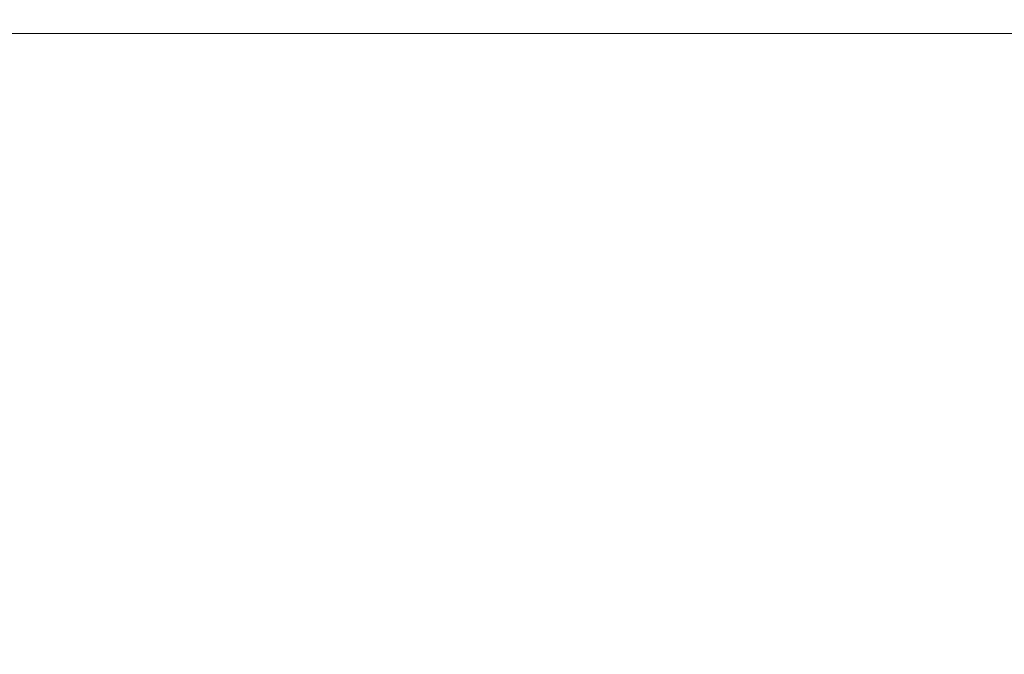
# Model space of a CAD drawing. Extents: x -110 to 184, y -645 to 17.
# Drawn here: x 69 to 84, y -35 to -26 of the extents above; entities that cross this region are included whole.
import ezdxf

# ---------------------------------------------------------------- set-up
doc = ezdxf.new("R2010")
doc.units = 0
doc.header["$LTSCALE"] = 500
doc.header["$MEASUREMENT"] = 0
doc.layers.add('CHROM', color=253, linetype='Continuous')

msp = doc.modelspace()

# ---------------------------------------------------------------- linework, layer by layer
at = {"layer": 'CHROM', "lineweight": 0}
for points, invisible_edges in [([(83.635, -25.253, 603.319), (65.745, -25.253, 603.319), (65.745, -26.104, 604.115), (83.635, -26.104, 604.115)], 15), ([(65.745, -25.253, 567.32), (83.635, -25.253, 567.32), (83.635, -26.104, 566.525), (65.745, -26.104, 566.525)], 15), ([(83.635, -25.253, 567.32), (99.526, -25.312, 567.354), (99.526, -26.165, 566.556), (83.635, -26.104, 566.525)], 15), ([(99.526, -25.312, 603.286), (83.635, -25.253, 603.319), (83.635, -26.104, 604.115), (99.526, -26.165, 604.084)], 15), ([(109, -26.006, -24.707), (-109, -26.006, -24.707), (-109, -25.714, -24), (109, -25.714, -24)], 15), ([(109, -25.714, 24), (-109, -25.714, 24), (-109, -26.006, 24.707), (109, -26.006, 24.707)], 11), ([(109, -26.714, -25), (-109, -26.714, -25), (-109, -26.006, -24.707), (109, -26.006, -24.707)], 11), ([(109, -26.006, 24.707), (-109, -26.006, 24.707), (-109, -26.714, 25), (109, -26.714, 25)], 15), ([(83.635, -26.104, 604.115), (65.745, -26.104, 604.115), (65.745, -27.267, 604.406), (83.635, -27.267, 604.406)], 15), ([(65.745, -26.104, 566.525), (83.635, -26.104, 566.525), (83.635, -27.267, 566.234), (65.745, -27.267, 566.234)], 15), ([(83.635, -26.104, 566.525), (99.526, -26.165, 566.556), (99.526, -27.267, 566.234), (83.635, -27.267, 566.234)], 15), ([(99.526, -26.165, 604.084), (83.635, -26.104, 604.115), (83.635, -27.267, 604.406), (99.526, -27.267, 604.406)], 15), ([(109, -26.714, 25), (-109, -26.714, 25), (-109, -74.714, 25), (109, -74.714, 25)], 15), ([(109, -26.714, -25), (109, -74.714, -25), (-109, -74.714, -25), (-109, -26.714, -25)], 15), ([(65.745, -30.599, 604.406), (83.635, -27.267, 604.406), (65.745, -27.267, 604.406), (65.745, -30.599, 604.406)], 15), ([(83.635, -27.267, 604.406), (65.745, -30.599, 604.406), (83.635, -37.391, 604.406), (83.635, -27.267, 604.406)], 15), ([(83.635, -27.267, 566.234), (65.745, -30.599, 566.234), (65.745, -27.267, 566.234), (83.635, -27.267, 566.234)], 15), ([(83.635, -37.391, 566.234), (65.745, -30.599, 566.234), (83.635, -27.267, 566.234), (83.635, -37.391, 566.234)], 15), ([(83.635, -27.267, 604.406), (83.635, -37.391, 604.406), (99.526, -41.123, 604.406), (99.526, -27.267, 604.406)], 15), ([(83.635, -37.391, 566.234), (83.635, -27.267, 566.234), (99.526, -27.267, 566.234), (99.526, -41.123, 566.234)], 15), ([(56.927, -39.417, 604.406), (72.536, -37.391, 604.406), (65.745, -30.599, 604.406), (56.927, -39.417, 604.406)], 15), ([(83.635, -37.391, 604.406), (65.745, -30.599, 604.406), (72.536, -37.391, 604.406), (83.635, -37.391, 604.406)], 15), ([(65.745, -30.599, 566.234), (83.635, -37.391, 566.234), (72.536, -37.391, 566.234), (65.745, -30.599, 566.234)], 15), ([(72.13, -37.455, 566.234), (65.745, -30.599, 566.234), (72.536, -37.391, 566.234), (72.13, -37.455, 566.234)], 15), ([(68.189, -39.463, 566.234), (65.745, -30.599, 566.234), (72.13, -37.455, 566.234), (68.189, -39.463, 566.234)], 15)]:
    msp.add_3dface(points, dxfattribs=dict(at, invisible_edges=invisible_edges))

doc.saveas('drawing.dxf')
